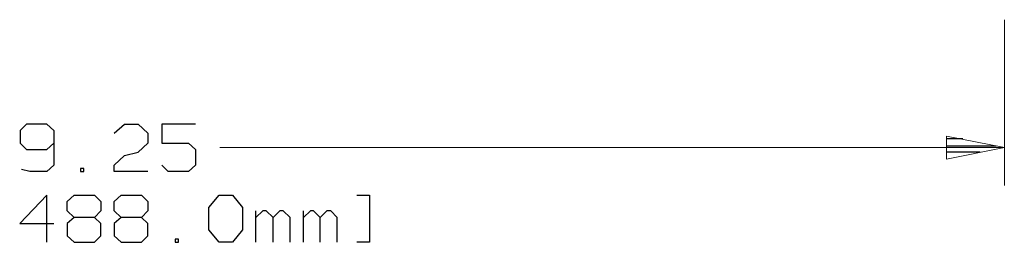
# Model space of a CAD drawing. Units: inches. Extents: x -3.54 to 3.53, y -2.63 to 2.86.
# Drawn here: x -0.68 to 0.81, y -0.16 to 0.17 of the extents above; entities that cross this region are included whole.
import ezdxf

# ---------------------------------------------------------------- set-up
doc = ezdxf.new("R2010")
doc.units = ezdxf.units.IN
doc.header["$MEASUREMENT"] = 0
doc.layers.add('Layer 1', color=7, linetype='Continuous')

msp = doc.modelspace()

# ---------------------------------------------------------------- linework, layer by layer
at = {"layer": 'Layer 1', "lineweight": 13}
for points in [[(0.8063, 0.1722), (0.8063, 0.1722), (0.8063, -0.0771), (0.8063, -0.0771)], [(0.8063, -0.0201), (0.8063, -0.0201), (-0.3743, -0.0201), (-0.3743, -0.0201)]]:
    msp.add_open_spline(points, degree=3, dxfattribs=at)
at = {"layer": 'Layer 1', "lineweight": 25}
for points in [[(-0.6653, 0.0153), (-0.6653, 0.0153), (-0.675, 0.0056), (-0.675, 0.0056)], [(-0.6347, 0.0153), (-0.6347, 0.0153), (-0.6653, 0.0153), (-0.6653, 0.0153)], [(-0.6243, 0.0056), (-0.6243, 0.0056), (-0.6347, 0.0153), (-0.6347, 0.0153)], [(-0.5333, 0.0014), (-0.5333, 0.0014), (-0.5181, 0.0153), (-0.5181, 0.0153)], [(-0.5181, 0.0153), (-0.5181, 0.0153), (-0.4972, 0.0153), (-0.4972, 0.0153)], [(-0.4972, 0.0153), (-0.4972, 0.0153), (-0.4826, 0.0014), (-0.4826, 0.0014)], [(-0.4111, 0.0153), (-0.4111, 0.0153), (-0.4618, 0.0153), (-0.4618, 0.0153)], [(-0.4618, 0.0153), (-0.4618, 0.0153), (-0.4618, -0.0132), (-0.4618, -0.0132)], [(-0.675, 0.0056), (-0.675, 0.0056), (-0.675, -0.0132), (-0.675, -0.0132)], [(-0.6243, 0.0056), (-0.6243, 0.0056), (-0.6243, -0.0465), (-0.6243, -0.0465)], [(-0.4826, 0.0014), (-0.4826, 0.0014), (-0.4826, -0.0132), (-0.4826, -0.0132)], [(-0.675, -0.0132), (-0.675, -0.0132), (-0.6653, -0.0229), (-0.6653, -0.0229)], [(-0.6347, -0.0229), (-0.6347, -0.0229), (-0.6243, -0.0132), (-0.6243, -0.0132)], [(-0.4826, -0.0132), (-0.4826, -0.0132), (-0.4972, -0.0271), (-0.4972, -0.0271)], [(-0.4618, -0.0132), (-0.4618, -0.0132), (-0.4215, -0.0132), (-0.4215, -0.0132)], [(-0.4215, -0.0132), (-0.4215, -0.0132), (-0.4111, -0.0229), (-0.4111, -0.0229)], [(0.7438, -0.0069), (0.7438, -0.0069), (0.7201, -0.0069), (0.7201, -0.0069)], [(-0.6653, -0.0229), (-0.6653, -0.0229), (-0.6347, -0.0229), (-0.6347, -0.0229)], [(-0.5181, -0.0319), (-0.5181, -0.0319), (-0.4972, -0.0271), (-0.4972, -0.0271)], [(-0.4111, -0.0229), (-0.4111, -0.0229), (-0.4111, -0.0465), (-0.4111, -0.0465)], [(0.7201, -0.0174), (0.7201, -0.0174), (0.7938, -0.0174), (0.7938, -0.0174)], [(0.7701, -0.0271), (0.7701, -0.0271), (0.7201, -0.0271), (0.7201, -0.0271)], [(-0.5333, -0.0465), (-0.5333, -0.0465), (-0.5181, -0.0319), (-0.5181, -0.0319)], [(0.7201, -0.0375), (0.7201, -0.0375), (0.7201, -0.0375), (0.7201, -0.0375)], [(-0.6604, -0.0562), (-0.6604, -0.0562), (-0.6729, -0.0528), (-0.6729, -0.0528)], [(-0.6347, -0.0562), (-0.6347, -0.0562), (-0.6604, -0.0562), (-0.6604, -0.0562)], [(-0.6243, -0.0465), (-0.6243, -0.0465), (-0.6347, -0.0562), (-0.6347, -0.0562)], [(-0.5792, -0.0514), (-0.5792, -0.0514), (-0.584, -0.0514), (-0.584, -0.0514)], [(-0.584, -0.0514), (-0.584, -0.0514), (-0.584, -0.0562), (-0.584, -0.0562)], [(-0.584, -0.0562), (-0.584, -0.0562), (-0.5792, -0.0562), (-0.5792, -0.0562)], [(-0.5792, -0.0562), (-0.5792, -0.0562), (-0.5792, -0.0514), (-0.5792, -0.0514)], [(-0.5333, -0.0562), (-0.5333, -0.0562), (-0.5333, -0.0465), (-0.5333, -0.0465)], [(-0.4826, -0.0562), (-0.4826, -0.0562), (-0.5333, -0.0562), (-0.5333, -0.0562)], [(-0.4521, -0.0562), (-0.4521, -0.0562), (-0.4618, -0.0465), (-0.4618, -0.0465)], [(-0.4215, -0.0562), (-0.4215, -0.0562), (-0.4521, -0.0562), (-0.4521, -0.0562)], [(-0.4111, -0.0465), (-0.4111, -0.0465), (-0.4215, -0.0562), (-0.4215, -0.0562)], [(-0.6347, -0.0917), (-0.6347, -0.0917), (-0.6757, -0.134), (-0.6757, -0.134)], [(-0.6347, -0.1625), (-0.6347, -0.1625), (-0.6347, -0.0917), (-0.6347, -0.0917)], [(-0.6042, -0.1014), (-0.6042, -0.1014), (-0.5937, -0.0917), (-0.5937, -0.0917)], [(-0.6042, -0.1153), (-0.6042, -0.1153), (-0.6042, -0.1014), (-0.6042, -0.1014)], [(-0.5937, -0.0917), (-0.5937, -0.0917), (-0.5632, -0.0917), (-0.5632, -0.0917)], [(-0.5632, -0.0917), (-0.5632, -0.0917), (-0.5535, -0.1014), (-0.5535, -0.1014)], [(-0.5535, -0.1014), (-0.5535, -0.1014), (-0.5535, -0.1153), (-0.5535, -0.1153)], [(-0.5333, -0.1014), (-0.5333, -0.1014), (-0.5229, -0.0917), (-0.5229, -0.0917)], [(-0.5333, -0.1153), (-0.5333, -0.1153), (-0.5333, -0.1014), (-0.5333, -0.1014)], [(-0.5229, -0.0917), (-0.5229, -0.0917), (-0.4924, -0.0917), (-0.4924, -0.0917)], [(-0.4924, -0.0917), (-0.4924, -0.0917), (-0.4826, -0.1014), (-0.4826, -0.1014)], [(-0.4826, -0.1014), (-0.4826, -0.1014), (-0.4826, -0.1153), (-0.4826, -0.1153)], [(-0.391, -0.1104), (-0.391, -0.1104), (-0.3757, -0.0917), (-0.3757, -0.0917)], [(-0.3757, -0.0917), (-0.3757, -0.0917), (-0.3556, -0.0917), (-0.3556, -0.0917)], [(-0.3556, -0.0917), (-0.3556, -0.0917), (-0.3403, -0.1104), (-0.3403, -0.1104)], [(-0.1681, -0.0917), (-0.1681, -0.0917), (-0.1493, -0.0917), (-0.1493, -0.0917)], [(-0.1493, -0.0917), (-0.1493, -0.0917), (-0.1493, -0.1625), (-0.1493, -0.1625)], [(-0.5937, -0.125), (-0.5937, -0.125), (-0.6042, -0.1153), (-0.6042, -0.1153)], [(-0.5535, -0.1153), (-0.5535, -0.1153), (-0.5632, -0.125), (-0.5632, -0.125)], [(-0.5229, -0.125), (-0.5229, -0.125), (-0.5333, -0.1153), (-0.5333, -0.1153)], [(-0.4826, -0.1153), (-0.4826, -0.1153), (-0.4924, -0.125), (-0.4924, -0.125)], [(-0.391, -0.1437), (-0.391, -0.1437), (-0.391, -0.1104), (-0.391, -0.1104)], [(-0.3403, -0.1104), (-0.3403, -0.1104), (-0.3403, -0.1437), (-0.3403, -0.1437)], [(-0.3201, -0.1625), (-0.3201, -0.1625), (-0.3201, -0.1153), (-0.3201, -0.1153)], [(-0.3097, -0.1153), (-0.3097, -0.1153), (-0.3201, -0.125), (-0.3201, -0.125)], [(-0.3049, -0.1153), (-0.3049, -0.1153), (-0.3097, -0.1153), (-0.3097, -0.1153)], [(-0.2944, -0.125), (-0.2944, -0.125), (-0.3049, -0.1153), (-0.3049, -0.1153)], [(-0.284, -0.1153), (-0.284, -0.1153), (-0.2944, -0.125), (-0.2944, -0.125)], [(-0.2792, -0.1153), (-0.2792, -0.1153), (-0.284, -0.1153), (-0.284, -0.1153)], [(-0.2687, -0.125), (-0.2687, -0.125), (-0.2792, -0.1153), (-0.2792, -0.1153)], [(-0.2486, -0.1625), (-0.2486, -0.1625), (-0.2486, -0.1153), (-0.2486, -0.1153)], [(-0.2382, -0.1153), (-0.2382, -0.1153), (-0.2486, -0.125), (-0.2486, -0.125)], [(-0.2333, -0.1153), (-0.2333, -0.1153), (-0.2382, -0.1153), (-0.2382, -0.1153)], [(-0.2236, -0.125), (-0.2236, -0.125), (-0.2333, -0.1153), (-0.2333, -0.1153)], [(-0.2132, -0.1153), (-0.2132, -0.1153), (-0.2236, -0.125), (-0.2236, -0.125)], [(-0.2076, -0.1153), (-0.2076, -0.1153), (-0.2132, -0.1153), (-0.2132, -0.1153)], [(-0.1979, -0.125), (-0.1979, -0.125), (-0.2076, -0.1153), (-0.2076, -0.1153)], [(-0.5937, -0.125), (-0.5937, -0.125), (-0.6042, -0.134), (-0.6042, -0.134)], [(-0.5632, -0.125), (-0.5632, -0.125), (-0.5937, -0.125), (-0.5937, -0.125)], [(-0.5535, -0.134), (-0.5535, -0.134), (-0.5632, -0.125), (-0.5632, -0.125)], [(-0.5229, -0.125), (-0.5229, -0.125), (-0.5333, -0.134), (-0.5333, -0.134)], [(-0.4924, -0.125), (-0.4924, -0.125), (-0.5229, -0.125), (-0.5229, -0.125)], [(-0.4826, -0.134), (-0.4826, -0.134), (-0.4924, -0.125), (-0.4924, -0.125)], [(-0.2944, -0.1625), (-0.2944, -0.1625), (-0.2944, -0.125), (-0.2944, -0.125)], [(-0.2687, -0.1625), (-0.2687, -0.1625), (-0.2687, -0.125), (-0.2687, -0.125)], [(-0.2236, -0.1625), (-0.2236, -0.1625), (-0.2236, -0.125), (-0.2236, -0.125)], [(-0.1979, -0.1625), (-0.1979, -0.1625), (-0.1979, -0.125), (-0.1979, -0.125)], [(-0.6757, -0.134), (-0.6757, -0.134), (-0.6243, -0.134), (-0.6243, -0.134)], [(-0.6042, -0.134), (-0.6042, -0.134), (-0.6042, -0.1528), (-0.6042, -0.1528)], [(-0.5535, -0.1528), (-0.5535, -0.1528), (-0.5535, -0.134), (-0.5535, -0.134)], [(-0.5333, -0.134), (-0.5333, -0.134), (-0.5333, -0.1528), (-0.5333, -0.1528)], [(-0.4826, -0.1528), (-0.4826, -0.1528), (-0.4826, -0.134), (-0.4826, -0.134)], [(-0.3757, -0.1625), (-0.3757, -0.1625), (-0.391, -0.1437), (-0.391, -0.1437)], [(-0.3403, -0.1437), (-0.3403, -0.1437), (-0.3556, -0.1625), (-0.3556, -0.1625)], [(-0.6042, -0.1528), (-0.6042, -0.1528), (-0.5937, -0.1625), (-0.5937, -0.1625)], [(-0.5937, -0.1625), (-0.5937, -0.1625), (-0.5632, -0.1625), (-0.5632, -0.1625)], [(-0.5632, -0.1625), (-0.5632, -0.1625), (-0.5535, -0.1528), (-0.5535, -0.1528)], [(-0.5333, -0.1528), (-0.5333, -0.1528), (-0.5229, -0.1625), (-0.5229, -0.1625)], [(-0.5229, -0.1625), (-0.5229, -0.1625), (-0.4924, -0.1625), (-0.4924, -0.1625)], [(-0.4924, -0.1625), (-0.4924, -0.1625), (-0.4826, -0.1528), (-0.4826, -0.1528)], [(-0.4368, -0.1576), (-0.4368, -0.1576), (-0.4417, -0.1576), (-0.4417, -0.1576)], [(-0.4417, -0.1576), (-0.4417, -0.1576), (-0.4417, -0.1625), (-0.4417, -0.1625)], [(-0.4417, -0.1625), (-0.4417, -0.1625), (-0.4368, -0.1625), (-0.4368, -0.1625)], [(-0.4368, -0.1625), (-0.4368, -0.1625), (-0.4368, -0.1576), (-0.4368, -0.1576)], [(-0.3556, -0.1625), (-0.3556, -0.1625), (-0.3757, -0.1625), (-0.3757, -0.1625)], [(-0.1493, -0.1625), (-0.1493, -0.1625), (-0.1681, -0.1625), (-0.1681, -0.1625)]]:
    msp.add_open_spline(points, degree=3, dxfattribs=at)
at = {"layer": 'Layer 1', "lineweight": 13}
msp.add_open_spline([(0.7194, -0.0375), (0.7194, -0.0375), (0.8063, -0.0201), (0.8063, -0.0201), (0.8063, -0.0201), (0.8063, -0.0201), (0.7194, -0.0028), (0.7194, -0.0028), (0.7194, -0.0028), (0.7194, -0.0028), (0.7194, -0.0375), (0.7194, -0.0375)], degree=3, knots=[0, 0, 0, 0, 0.25, 0.25, 0.25, 0.25, 0.5, 0.5, 0.5, 0.5, 1, 1, 1, 1], dxfattribs=at)

doc.saveas('drawing.dxf')
